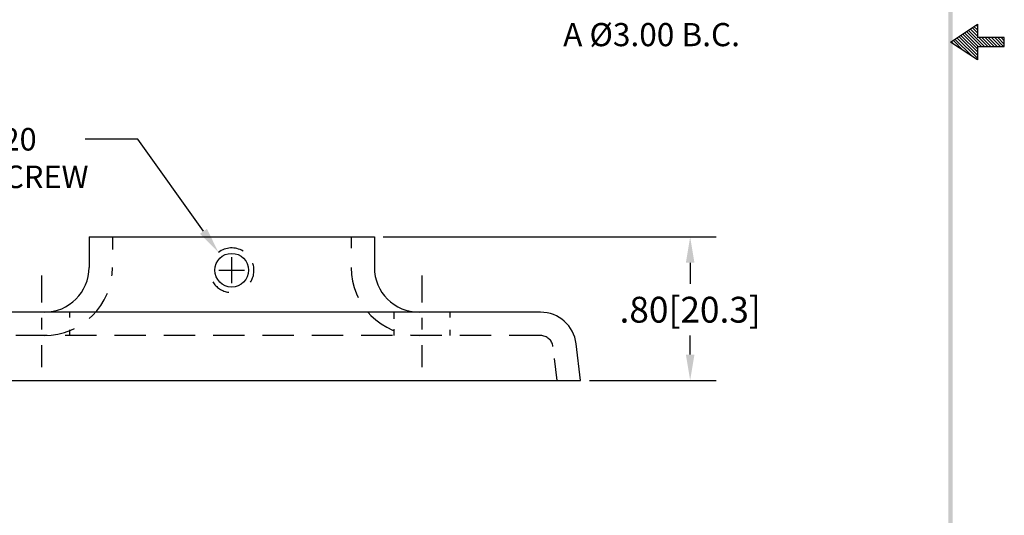
# Model space of a CAD drawing. Extents: x -0.5 to 7.8, y -1.9 to 8.9.
# Drawn here: x 2.3 to 7.8, y 0.8 to 3.6 of the extents above; entities that cross this region are included whole.
import ezdxf

# ---------------------------------------------------------------- set-up
doc = ezdxf.new("R2010")
doc.units = 0
doc.header["$LTSCALE"] = 0.7
doc.header["$MEASUREMENT"] = 0
doc.linetypes.add('CENTER', pattern=[2, 1.25, -0.25, 0.25, -0.25])
doc.linetypes.add('HIDDEN', pattern=[0.375, 0.25, -0.125])
doc.layers.get('0').update_dxf_attribs({"linetype": 'CONTINUOUS'})
doc.layers.get('DEFPOINTS').update_dxf_attribs({"linetype": 'CONTINUOUS'})
for name, color, linetype in [('CENTER', 2, 'CENTER'), ('DIM', 1, 'CONTINUOUS'), ('HIDDEN', 5, 'HIDDEN'), ('OBJ', 3, 'CONTINUOUS')]:
    doc.layers.add(name, color=color, linetype=linetype)
doc.styles.add('STD', font='txt')
doc.dimstyles.get("Standard").update_dxf_attribs({"dimtxt": 0.18, "dimasz": 0.18, "dimexe": 0.18, "dimexo": 0.0625, "dimgap": 0.09, "dimtad": 0, "dimtih": 1, "dimtoh": 1, "dimdec": 4, "dimzin": 0, "dimdsep": 46, "dimtxsty": 'STANDARD', "dimcen": 0.09, "dimadec": 0, "dimazin": 0, "dimtfac": 1, "dimtdec": 4, "dimtofl": 0, "dimtmove": 0, "dimatfit": 3, "dimfxl": 1, "dimtolj": 1, "dimtzin": 0, "dimarcsym": 0})

# ---------------------------------------------------------------- blocks, each defined once
blk = doc.blocks.new('*D3')
at = {"color": 0, "linetype": 'ByBlock'}
for p, q in [((4.4129, 1.9633), (6.2673, 1.9633)), ((6.1233, 1.8193), (6.1233, 1.7015)), ((6.1233, 1.3073), (6.1233, 1.4135)), ((5.5628, 1.1633), (6.2673, 1.1633))]:
    blk.add_line(p, q, dxfattribs=at)
for points in [[(6.0993, 1.8193), (6.1473, 1.8193), (6.1233, 1.9633)], [(6.0993, 1.3073), (6.1473, 1.3073), (6.1233, 1.1633)]]:
    blk.add_solid(points, dxfattribs=at)
at = {"layer": 'DEFPOINTS', "color": 0, "linetype": 'ByBlock'}
for p in [(4.3629, 1.9633), (6.1233, 1.9633), (5.5128, 1.1633)]:
    blk.add_point(p, dxfattribs=at)
at = {"color": 0, "linetype": 'ByBlock', "insert": (6.1233, 1.5575), "char_height": 0.144, "attachment_point": 5}
blk.add_mtext('\\A1;.80[20.3]', dxfattribs=at)
blk = doc.blocks.new('BAVWM')
at = {"color": 7}
for p, q in [((9.3799, 5.8904), (9.5299, 5.9904)), ((9.5299, 5.9764), (9.5215, 5.9848)), ((9.5299, 5.9904), (9.5299, 5.9154)), ((9.5299, 5.835), (9.4366, 5.9282)), ((9.5299, 5.8526), (9.4472, 5.9353)), ((9.5348, 5.8654), (9.4578, 5.9424)), ((9.5524, 5.8654), (9.4684, 5.9494)), ((9.5701, 5.8654), (9.479, 5.9565)), ((9.5299, 5.9233), (9.4896, 5.9636)), ((9.5299, 5.941), (9.5002, 5.9707)), ((9.5299, 5.9587), (9.5108, 5.9777)), ((9.5299, 5.7904), (9.3799, 5.8904)), ((9.3983, 5.8781), (9.3836, 5.8929)), ((9.4514, 5.8427), (9.3942, 5.8999)), ((9.5044, 5.8074), (9.4048, 5.907)), ((9.5299, 5.7996), (9.4154, 5.9141)), ((9.5299, 5.8173), (9.426, 5.9212)), ((9.6799, 5.9154), (9.5299, 5.9154)), ((9.5878, 5.8654), (9.5378, 5.9154)), ((9.6055, 5.8654), (9.5555, 5.9154)), ((9.6232, 5.8654), (9.5732, 5.9154)), ((9.6408, 5.8654), (9.5908, 5.9154)), ((9.6585, 5.8654), (9.6085, 5.9154)), ((9.6762, 5.8654), (9.6262, 5.9154)), ((9.6799, 5.8794), (9.6439, 5.9154)), ((9.6799, 5.8971), (9.6615, 5.9154)), ((9.6799, 5.9148), (9.6792, 5.9154)), ((9.6799, 5.8654), (9.6799, 5.9154)), ((9.5299, 5.8654), (9.6799, 5.8654)), ((9.5299, 5.8654), (9.5299, 5.7904))]:
    blk.add_line(p, q, dxfattribs=at)
blk.add_trace([(9.3674, 0.6529), (9.3924, 0.6279), (9.3674, 11.1279), (9.3924, 11.1529)], dxfattribs=at)

msp = doc.modelspace()

# ---------------------------------------------------------------- linework, layer by layer
at = {"layer": 'CENTER', "color": 7}
for p, q in [((2.4457, 2.1526), (2.4457, 2.0015)), ((4.5657, 2.1526), (4.5657, 2.0015)), ((2.4457, 1.9162), (2.4457, 1.8509)), ((4.5657, 1.9162), (4.5657, 1.8509)), ((2.4457, 1.7636), (2.4457, 1.6403)), ((4.5657, 1.7636), (4.5657, 1.6403))]:
    msp.add_line(p, q, dxfattribs=at)
at = {"layer": 'DIM', "color": 7}
for p, q in [((2.9822, 2.9122), (2.6893, 2.9122)), ((3.3482, 2.3984), (2.9822, 2.9122)), ((3.5057, 2.1096), (3.5057, 2.2536)), ((3.4337, 2.1816), (3.5777, 2.1816))]:
    msp.add_line(p, q, dxfattribs=at)
msp.add_solid([(3.3678, 2.4123), (3.3287, 2.3845), (3.4318, 2.2811)], dxfattribs=at)
at = {"layer": 'HIDDEN', "color": 7}
for p, q in [((2.8407, 2.3674), (2.8407, 2.2962)), ((4.1707, 2.3674), (4.1707, 2.3051)), ((2.6017, 1.9474), (2.6017, 1.9184)), ((4.4097, 1.9473), (4.4097, 1.9104)), ((4.7217, 1.9474), (4.7217, 1.9184)), ((5.227, 1.8174), (1.7842, 1.8174)), ((2.6017, 1.8488), (2.6017, 1.8174)), ((4.4097, 1.8528), (4.4097, 1.8172)), ((4.7217, 1.8488), (4.7217, 1.8174)), ((5.3197, 1.5674), (5.3047, 1.6891))]:
    msp.add_line(p, q, dxfattribs=at)
for centre, radius, start, end in [((3.5057, 2.1816), 0.124, 59.3442, 126.5904), ((2.4607, 2.1974), 0.38, 270, 0), ((3.5057, 2.1816), 0.124, 327.4897, 18.1974), ((4.5507, 2.1974), 0.38, 180, 270), ((3.5057, 2.1816), 0.124, 211.6774, 262.1925), ((5.227, 1.7474), 0.07, 7, 90)]:
    msp.add_arc(centre, radius, start, end, dxfattribs=at)
at = {"layer": 'OBJ', "color": 7}
for p, q in [((2.7107, 2.3674), (4.3007, 2.3674)), ((2.7107, 2.3674), (2.7107, 2.1974)), ((4.3007, 2.3674), (4.3007, 2.1974)), ((5.227, 1.9474), (1.7842, 1.9474)), ((5.4506, 1.5674), (5.4255, 1.7717)), ((1.5606, 1.5674), (5.4506, 1.5674))]:
    msp.add_line(p, q, dxfattribs=at)
msp.add_circle((3.5057, 2.1816), 0.094, dxfattribs=at)
for centre, radius, start, end in [((2.4607, 2.1974), 0.25, 270, 0), ((4.5507, 2.1974), 0.25, 180, 270), ((5.227, 1.7474), 0.2, 7, 90)]:
    msp.add_arc(centre, radius, start, end, dxfattribs=at)

# ---------------------------------------------------------------- block references
at = {"color": 7}
msp.add_blockref('BAVWM', (-1.8678, -2.4371), dxfattribs=at)

# ---------------------------------------------------------------- texts
at = {"layer": 'DIM', "color": 7, "style": 'STD'}
for s, height, p in [('A %%c3.00 B.C.', 0.129175, (5.3531, 3.43)), ('1/4-20', 0.12561, (1.9113, 2.8486)), ('SET-SCREW', 0.12561, (1.7708, 2.6392))]:
    msp.add_text(s, height=height, dxfattribs=at).set_placement(p)

# ---------------------------------------------------------------- dimensions: what is measured, and where the dimension line sits
at = {"layer": 'DIM', "color": 7}
dim = msp.add_linear_dim(base=(6.0611, 2.3674), p1=(5.4506, 1.5674), p2=(4.3007, 2.3674), angle=90, dimstyle='STANDARD', override={"dimscale": 0.8, "dimdec": 2, "dimzin": 4, "dimatfit": 2}, dxfattribs=at)
dim.commit()
dim.dimension.update_dxf_attribs({"geometry": '*D3', "text_midpoint": (6.0611, 1.9615), "dimtype": 160, "insert": (-0.0622, 0.404)})

doc.saveas('drawing.dxf')
